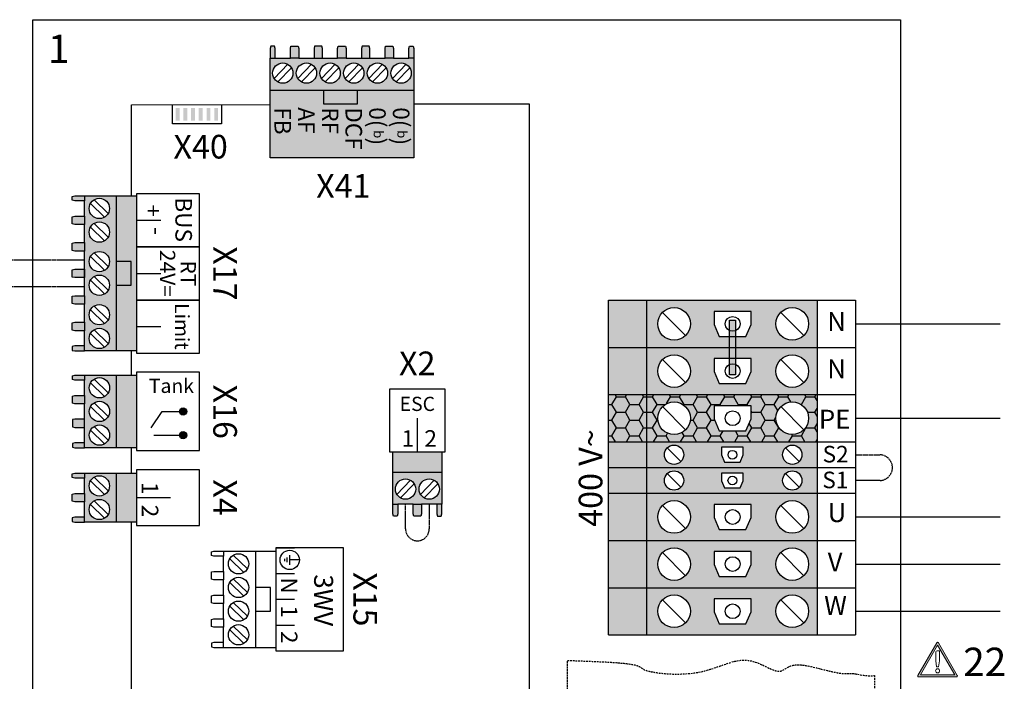
# Model space of a CAD drawing. Units: millimetres. Extents: x -8222 to 33243, y -28662 to 9216.
# Drawn here: x 11545 to 12932, y -8274 to -7342 of the extents above; entities that cross this region are included whole.
import ezdxf
from ezdxf.enums import TextEntityAlignment as Align

# ---------------------------------------------------------------- set-up
doc = ezdxf.new("R2010")
doc.units = ezdxf.units.MM
doc.linetypes.add('DASHED', pattern=[0.75, 0.5, -0.25])
doc.linetypes.add('DASHEDX2', pattern=[1.5, 1, -0.5])
for name, color, linetype in [('VG_0_General', 7, 'Continuous'), ('VG_HEAT', 7, 'Continuous'), ('VG_MCT', 7, 'Continuous'), ('VG_MCT_LINE 230V 400V', 241, 'Continuous'), ('VG_MCT_LINE_ELV', 7, 'DASHEDX2'), ('VG_MCT_TEXT', 7, 'Continuous')]:
    doc.layers.add(name, color=color, linetype=linetype)
doc.styles.add('ACISOGDT', font='amgdt.shx')
doc.styles.get("Standard").update_dxf_attribs({"font": 'arial.ttf'})

msp = doc.modelspace()

# ---------------------------------------------------------------- hatches: boundary and pattern name
at = {"ltscale": 2, "true_color": 0x494a4b}
h = msp.add_hatch(color=251, dxfattribs=at)
h.dxf.hatch_style = 1
h.paths.add_polyline_path([(11681.3, -7808.8), (11709.9, -7808.8), (11709.9, -7737), (11709.9, -7662.1), (11709.9, -7590.3), (11681.3, -7590.3), (11681.3, -7662.1), (11681.3, -7682.9), (11702.4, -7682.9), (11702.4, -7716.2), (11681.3, -7716.2), (11681.3, -7737)])
h.paths.add_polyline_path([(11681.3, -7716.2), (11702.4, -7716.2), (11702.4, -7682.9), (11681.3, -7682.9)])
h.paths.add_polyline_path([(11636.4, -7731), (11636.4, -7743), (11636.4, -7768.4), (11636.4, -7780.4), (11636.4, -7801.7), (11636.4, -7808.8), (11681.3, -7808.8), (11681.3, -7737), (11681.3, -7662.1), (11681.3, -7590.3), (11636.4, -7590.3), (11636.4, -7597.3), (11636.4, -7618.7), (11636.4, -7630.7), (11636.4, -7656.1), (11636.4, -7668.1)])
h.paths.add_polyline_path([(11643.2, -7682.9, -1), (11671.8, -7682.9, -1)], flags=16)
h.paths.add_polyline_path([(11671.8, -7716.2, -1), (11643.2, -7716.2, -1)], flags=16)
h.paths.add_polyline_path([(11643.2, -7641.3, -1), (11671.8, -7641.3, -1)], flags=16)
h.paths.add_polyline_path([(11671.8, -7757.7, -1), (11643.2, -7757.7, -1)], flags=16)
h.paths.add_polyline_path([(11643.2, -7608, -1), (11671.8, -7608, -1)], flags=16)
h.paths.add_polyline_path([(11671.8, -7791.1, -1), (11643.2, -7791.1, -1)], flags=16)
h.paths.add_polyline_path([(11619.4, -7596.4), (11622.8, -7597.3), (11636.4, -7597.3), (11636.4, -7590.3), (11622.8, -7590.3), (11619.4, -7591)])
h.paths.add_polyline_path([(11619.4, -7629.8), (11622.8, -7630.7), (11636.4, -7630.7), (11636.4, -7618.7), (11622.8, -7618.7), (11619.4, -7619.6)])
h.paths.add_polyline_path([(11619.4, -7667.2), (11622.8, -7668.1), (11636.4, -7668.1), (11636.4, -7656.1), (11622.8, -7656.1), (11619.4, -7657)])
h.paths.add_polyline_path([(11619.4, -7704.6), (11622.8, -7705.5), (11636.4, -7705.5), (11636.4, -7693.5), (11622.8, -7693.5), (11619.4, -7694.4)])
h.paths.add_polyline_path([(11619.4, -7742.1), (11622.8, -7743), (11636.4, -7743), (11636.4, -7731), (11622.8, -7731), (11619.4, -7731.8)])
h.paths.add_polyline_path([(11619.4, -7779.5), (11622.8, -7780.4), (11636.4, -7780.4), (11636.4, -7768.4), (11622.8, -7768.4), (11619.4, -7769.3)])
h.paths.add_polyline_path([(11619.4, -7808.1), (11622.8, -7808.8), (11636.4, -7808.8), (11636.4, -7801.7), (11622.8, -7801.7), (11619.4, -7802.6)])
at = {"layer": 'VG_0_General', "true_color": 0xc66c6e}
h = msp.add_hatch(color=13, dxfattribs=at)
h.dxf.hatch_style = 1
h.paths.add_polyline_path([(12100.2, -7441.2), (12100.2, -7396.3), (12093.1, -7396.3), (12071.8, -7396.3), (12059.8, -7396.3), (12038.5, -7396.3), (12026.5, -7396.3), (12005.1, -7396.3), (11993.1, -7396.3), (11971.8, -7396.3), (11959.8, -7396.3), (11938.5, -7396.3), (11926.5, -7396.3), (11905.1, -7396.3), (11898.1, -7396.3), (11898.1, -7441.2)])
h.paths.add_polyline_path([(11901.5, -7417.4, -1), (11930.1, -7417.4, -1)], flags=16)
h.paths.add_polyline_path([(11934.8, -7417.4, -1), (11963.4, -7417.4, -1)], flags=16)
h.paths.add_polyline_path([(11968.2, -7417.4, -1), (11996.8, -7417.4, -1)], flags=16)
h.paths.add_polyline_path([(12001.5, -7417.4, -1), (12030.1, -7417.4, -1)], flags=16)
h.paths.add_polyline_path([(12034.8, -7417.4, -1), (12063.4, -7417.4, -1)], flags=16)
h.paths.add_polyline_path([(12096.8, -7417.4, -1), (12068.2, -7417.4, -1)], flags=16)
h.paths.add_polyline_path([(11905.1, -7382.7), (11904.2, -7379.3), (11898.8, -7379.3), (11898.1, -7382.7), (11898.1, -7396.3), (11905.1, -7396.3)])
h.paths.add_polyline_path([(11926.5, -7396.3), (11938.5, -7396.3), (11938.5, -7382.7), (11937.6, -7379.3), (11927.4, -7379.3), (11926.5, -7382.7)])
h.paths.add_polyline_path([(11959.8, -7396.3), (11971.8, -7396.3), (11971.8, -7382.7), (11970.9, -7379.3), (11960.7, -7379.3), (11959.8, -7382.7)])
h.paths.add_polyline_path([(11993.1, -7396.3), (12005.1, -7396.3), (12005.1, -7382.7), (12004.2, -7379.3), (11994, -7379.3), (11993.1, -7382.7)])
h.paths.add_polyline_path([(12026.5, -7396.3), (12038.5, -7396.3), (12038.5, -7382.7), (12037.6, -7379.3), (12027.4, -7379.3), (12026.5, -7382.7)])
h.paths.add_polyline_path([(12059.8, -7396.3), (12071.8, -7396.3), (12071.8, -7382.7), (12070.9, -7379.3), (12060.7, -7379.3), (12059.8, -7382.7)])
h.paths.add_polyline_path([(12100.2, -7396.3), (12100.2, -7382.7), (12099.5, -7379.3), (12094.1, -7379.3), (12093.1, -7382.7), (12093.1, -7396.3)])
h = msp.add_hatch(color=13, dxfattribs=at)
h.dxf.hatch_style = 1
h.paths.add_polyline_path([(11898.1, -7441.2), (11898.1, -7536.9), (12100.2, -7536.9), (12100.2, -7441.2)])
at = {"layer": 'VG_0_General'}
h = msp.add_hatch(color=256, dxfattribs=at)
h.dxf.hatch_style = 1
h.paths.add_polyline_path([(11770.4, -7466.3), (11764.9, -7466.3), (11764.9, -7484.4), (11770.4, -7484.4)])
h = msp.add_hatch(color=256, dxfattribs=at)
h.dxf.hatch_style = 1
h.paths.add_polyline_path([(11781.3, -7466.3), (11775.8, -7466.3), (11775.8, -7484.4), (11781.3, -7484.4)])
h = msp.add_hatch(color=256, dxfattribs=at)
h.dxf.hatch_style = 1
h.paths.add_polyline_path([(11792.2, -7466.3), (11786.7, -7466.3), (11786.7, -7484.4), (11792.2, -7484.4)])
h = msp.add_hatch(color=256, dxfattribs=at)
h.dxf.hatch_style = 1
h.paths.add_polyline_path([(11803.1, -7466.3), (11797.6, -7466.3), (11797.6, -7484.4), (11803.1, -7484.4)])
h = msp.add_hatch(color=256, dxfattribs=at)
h.dxf.hatch_style = 1
h.paths.add_polyline_path([(11813.9, -7466.3), (11808.5, -7466.3), (11808.5, -7484.4), (11813.9, -7484.4)])
h = msp.add_hatch(color=256, dxfattribs=at)
h.dxf.hatch_style = 1
h.paths.add_polyline_path([(11824.8, -7466.3), (11819.4, -7466.3), (11819.4, -7484.4), (11824.8, -7484.4)])
at = {"layer": 'VG_0_General', "true_color": 0x139b48}
h = msp.add_hatch(color=114, dxfattribs=at)
h.dxf.hatch_style = 1
h.paths.add_polyline_path([(11681.4, -7945), (11710, -7945), (11710, -7894), (11681.4, -7894)])
h.paths.add_polyline_path([(11681.4, -7894), (11710, -7894), (11710, -7842.9), (11681.4, -7842.9)])
h.paths.add_polyline_path([(11636.5, -7916.6), (11636.5, -7938), (11636.5, -7945), (11681.4, -7945), (11681.4, -7894), (11681.4, -7842.9), (11636.5, -7842.9), (11636.5, -7850), (11636.5, -7871.3), (11636.5, -7883.3), (11636.5, -7904.6)])
h.paths.add_polyline_path([(11643.3, -7894, -1), (11671.9, -7894, -1)], flags=16)
h.paths.add_polyline_path([(11671.9, -7927.3, -1), (11643.3, -7927.3, -1)], flags=16)
h.paths.add_polyline_path([(11643.3, -7860.6, -1), (11671.9, -7860.6, -1)], flags=16)
h.paths.add_polyline_path([(11619.5, -7849.1), (11622.9, -7850), (11636.5, -7850), (11636.5, -7842.9), (11622.9, -7842.9), (11619.5, -7843.6)])
h.paths.add_polyline_path([(11619.5, -7882.4), (11622.9, -7883.3), (11636.5, -7883.3), (11636.5, -7871.3), (11622.9, -7871.3), (11619.5, -7872.2)])
h.paths.add_polyline_path([(11619.5, -7915.8), (11622.9, -7916.6), (11636.5, -7916.6), (11636.5, -7904.6), (11622.9, -7904.6), (11619.5, -7905.5)])
h.paths.add_polyline_path([(11619.5, -7944.3), (11622.9, -7945), (11636.5, -7945), (11636.5, -7938), (11622.9, -7938), (11619.5, -7938.9)])
h = msp.add_hatch(color=114, dxfattribs=at)
h.dxf.hatch_style = 1
h.paths.add_polyline_path([(12122, -7979.5), (12122, -7958.4), (12088.7, -7958.4), (12088.7, -7979.5)], flags=17)
h.paths.add_polyline_path([(12139.7, -7979.5), (12139.7, -7950.9), (12071, -7950.9), (12071, -7979.5), (12088.7, -7979.5), (12088.7, -7958.4), (12122, -7958.4), (12122, -7979.5)])
h.paths.add_polyline_path([(12132.7, -8024.4), (12139.7, -8024.4), (12139.7, -7979.5), (12122, -7979.5), (12071, -7979.5), (12071, -8024.4), (12078, -8024.4), (12099.3, -8024.4), (12111.3, -8024.4)])
h.paths.add_polyline_path([(12122, -8017.6, -1), (12122, -7989.1, -1)], flags=16)
h.paths.add_polyline_path([(12088.7, -8017.6, -1), (12088.7, -7989.1, -1)], flags=16)
h.paths.add_polyline_path([(12139, -8041.5), (12139.7, -8038.1), (12139.7, -8024.4), (12132.7, -8024.4), (12132.7, -8038.1), (12133.6, -8041.5)])
h.paths.add_polyline_path([(12110.4, -8041.5), (12111.3, -8038.1), (12111.3, -8024.4), (12099.3, -8024.4), (12099.3, -8038.1), (12100.2, -8041.5)])
h.paths.add_polyline_path([(12077.1, -8041.5), (12078, -8038.1), (12078, -8024.4), (12071, -8024.4), (12071, -8038.1), (12071.6, -8041.5)])
h = msp.add_hatch(color=114, dxfattribs=at)
h.dxf.hatch_style = 1
h.paths.add_polyline_path([(11681.3, -8032.1), (11702.4, -8032.1), (11702.4, -7998.8), (11681.3, -7998.8)], flags=17)
h.paths.add_polyline_path([(11681.3, -8049.8), (11709.9, -8049.8), (11709.9, -7981.1), (11681.3, -7981.1), (11681.3, -7998.8), (11702.4, -7998.8), (11702.4, -8032.1), (11681.3, -8032.1)])
h.paths.add_polyline_path([(11636.4, -8042.8), (11636.4, -8049.8), (11681.3, -8049.8), (11681.3, -8032.1), (11681.3, -7981.1), (11636.4, -7981.1), (11636.4, -7988.1), (11636.4, -8009.4), (11636.4, -8021.4)])
h.paths.add_polyline_path([(11643.2, -8032.1, -1), (11671.8, -8032.1, -1)], flags=16)
h.paths.add_polyline_path([(11643.2, -7998.8, -1), (11671.8, -7998.8, -1)], flags=16)
h.paths.add_polyline_path([(11619.4, -8049.1), (11622.8, -8049.8), (11636.4, -8049.8), (11636.4, -8042.8), (11622.8, -8042.8), (11619.4, -8043.7)])
h.paths.add_polyline_path([(11619.4, -8020.5), (11622.8, -8021.4), (11636.4, -8021.4), (11636.4, -8009.4), (11622.8, -8009.4), (11619.4, -8010.3)])
h.paths.add_polyline_path([(11619.4, -7987.2), (11622.8, -7988.1), (11636.4, -7988.1), (11636.4, -7981.1), (11622.8, -7981.1), (11619.4, -7981.7)])
at = {"layer": 'VG_0_General', "true_color": 0x008776}
h = msp.add_hatch(color=136, dxfattribs=at)
h.dxf.hatch_style = 2
edge = h.paths.add_edge_path()
edge.add_spline(control_points=[(12865.7, -8265.7), (12865.7, -8265.7), (12839.2, -8219.7), (12839.2, -8219.7), (12839, -8219.3), (12838.5, -8219), (12838, -8219), (12837.5, -8219), (12837, -8219.3), (12836.7, -8219.7), (12836.7, -8219.7), (12810.2, -8265.7), (12810.2, -8265.7), (12810, -8266.1), (12810, -8266.7), (12810.2, -8267.1), (12810.5, -8267.6), (12811, -8267.8), (12811.5, -8267.8), (12811.5, -8267.8), (12864.5, -8267.8), (12864.5, -8267.8), (12865, -8267.8), (12865.5, -8267.6), (12865.7, -8267.1), (12866, -8266.7), (12866, -8266.1), (12865.7, -8265.7)], knot_values=[0, 0, 0, 0, 1, 1, 1, 2, 2, 2, 3, 3, 3, 4, 4, 4, 5, 5, 5, 6, 6, 6, 7, 7, 7, 8, 8, 8, 9, 9, 9, 9], degree=3, periodic=0)
h.paths.add_polyline_path([(12813.9, -8265), (12838, -8223.3), (12862, -8265)])
at = {"layer": 'VG_MCT_LINE_ELV'}
h = msp.add_hatch(color=150, dxfattribs=at)
h.dxf.hatch_style = 1
h.paths.add_polyline_path([(12428.6, -7803.9), (12374.5, -7803.9), (12374.5, -7870.3), (12428.6, -7870.3)])
h.paths.add_polyline_path([(12428.6, -7737.4), (12374.5, -7737.4), (12374.5, -7803.9), (12428.6, -7803.9)])
h.paths.add_polyline_path([(12544.8, -7788.2), (12530.4, -7788.2), (12523.2, -7771.3), (12523.2, -7753.1), (12575.3, -7753.1), (12575.3, -7771.3), (12568.1, -7788.2), (12553.4, -7788.2), (12553.4, -7803.9), (12668.3, -7803.9), (12668.3, -7737.4), (12428.6, -7737.4), (12428.6, -7803.9), (12544.8, -7803.9)])
h.paths.add_polyline_path([(12443.7, -7770.6, -1), (12489.8, -7770.6, -1)], flags=16)
h.paths.add_polyline_path([(12610.3, -7770.6, -1), (12656.4, -7770.6, -1)], flags=16)
h.paths.add_polyline_path([(12544.8, -7803.9), (12428.6, -7803.9), (12428.6, -7870.3), (12668.3, -7870.3), (12668.3, -7803.9), (12553.4, -7803.9), (12553.4, -7819.5), (12575.3, -7819.5), (12575.3, -7837.7), (12568.1, -7854.7), (12530.4, -7854.7), (12523.2, -7837.7), (12523.2, -7819.5), (12544.8, -7819.5)])
h.paths.add_polyline_path([(12489.8, -7837.1, -1), (12443.7, -7837.1, -1)], flags=16)
h.paths.add_polyline_path([(12656.4, -7837.1, -1), (12610.3, -7837.1, -1)], flags=16)
h = msp.add_hatch(color=256, dxfattribs=at)
h.dxf.hatch_style = 1
h.paths.add_polyline_path([(12553.4, -7765.5), (12544.8, -7765.5), (12544.8, -7780.3, 0.217718), (12553.4, -7779.9)])
h.paths.add_polyline_path([(12553.4, -7779.9, -0.217718), (12544.8, -7780.3), (12544.8, -7788.2), (12553.4, -7788.2)])
h.paths.add_polyline_path([(12553.4, -7788.2), (12544.8, -7788.2), (12544.8, -7803.9), (12553.4, -7803.9)])
h.paths.add_polyline_path([(12553.4, -7803.9), (12544.8, -7803.9), (12544.8, -7819.5), (12553.4, -7819.5)])
h.paths.add_polyline_path([(12553.4, -7819.5), (12544.8, -7819.5), (12544.8, -7827.4, -0.217718), (12553.4, -7827.9)])
h.paths.add_polyline_path([(12553.4, -7827.9, 0.217718), (12544.8, -7827.4), (12544.8, -7842.2), (12553.4, -7842.2)])
at = {"layer": 'VG_MCT_LINE_ELV', "true_color": 0xf1eb1f}
h = msp.add_hatch(color=2, dxfattribs=at)
h.dxf.hatch_style = 1
h.paths.add_polyline_path([(12428.6, -7870.3), (12374.5, -7870.3), (12374.5, -7936.7), (12428.6, -7936.7)])
h.paths.add_polyline_path([(12668.3, -7870.3), (12428.6, -7870.3), (12428.6, -7936.7), (12668.3, -7936.7)])
h.paths.add_polyline_path([(12489.8, -7903.5, -1), (12443.7, -7903.5, -1)], flags=16)
h.paths.add_polyline_path([(12523.2, -7885.9), (12575.3, -7885.9), (12575.3, -7904.2), (12568.1, -7921.1), (12530.4, -7921.1), (12523.2, -7904.2)], flags=16)
h.paths.add_polyline_path([(12559.7, -7903.5, -1), (12538.8, -7903.5, -1)], flags=0)
h.paths.add_polyline_path([(12656.4, -7903.5, -1), (12610.3, -7903.5, -1)], flags=16)
at = {"layer": 'VG_MCT_LINE_ELV', "true_color": 0x139b48}
h = msp.add_hatch(dxfattribs=at)
h.set_pattern_fill('HONEY', color=114, scale=4)
h.set_pattern_definition([(0, (11661.8, -9083.003), (19.05, 10.99852), [12.7, -25.4]), (120, (11661.8, -9083.003), (-19.05, 10.99852), [12.7, -25.4]), (60, (11661.8, -9083.003), (4e-08, 21.997045), [-25.4, 12.7])])
h.paths.add_polyline_path([(12668.3, -7870.3), (12428.6, -7870.3), (12428.6, -7936.7), (12668.3, -7936.7)])
h.paths.add_polyline_path([(12489.8, -7903.5, -1), (12443.7, -7903.5, -1)], flags=16)
h.paths.add_polyline_path([(12523.2, -7885.9), (12575.3, -7885.9), (12575.3, -7904.2), (12568.1, -7921.1), (12530.4, -7921.1), (12523.2, -7904.2)], flags=16)
h.paths.add_polyline_path([(12559.7, -7903.5, -1), (12538.8, -7903.5, -1)], flags=0)
h.paths.add_polyline_path([(12656.4, -7903.5, -1), (12610.3, -7903.5, -1)], flags=16)
h.paths.add_polyline_path([(12428.6, -7870.3), (12374.5, -7870.3), (12374.5, -7936.7), (12428.6, -7936.7)])
at = {"layer": 'VG_MCT_LINE_ELV'}
h = msp.add_hatch(color=9, dxfattribs=at)
h.dxf.hatch_style = 1
h.paths.add_polyline_path([(12428.6, -7936.7), (12374.5, -7936.7), (12374.5, -7973), (12428.6, -7973)])
h.paths.add_polyline_path([(12428.6, -7973), (12374.5, -7973), (12374.5, -8009.3), (12428.6, -8009.3)])
h.paths.add_polyline_path([(12668.3, -7973), (12428.6, -7973), (12428.6, -8009.3), (12668.3, -8009.3)])
h.paths.add_polyline_path([(12480.3, -7991.2, -1), (12453.2, -7991.2, -1)], flags=16)
h.paths.add_polyline_path([(12533.6, -7980.8), (12564.3, -7980.8), (12564.3, -7991.6), (12560.1, -8001.5), (12537.8, -8001.5), (12533.6, -7991.6)], flags=16)
h.paths.add_polyline_path([(12555.1, -7991.2, -1), (12542.8, -7991.2, -1)], flags=0)
h.paths.add_polyline_path([(12646.9, -7991.2, -1), (12619.8, -7991.2, -1)], flags=16)
h.paths.add_polyline_path([(12668.3, -7936.7), (12428.6, -7936.7), (12428.6, -7973), (12668.3, -7973)])
h.paths.add_polyline_path([(12453.2, -7954.9, -1), (12480.3, -7954.9, -1)], flags=16)
h.paths.add_polyline_path([(12533.6, -7955.3), (12533.6, -7944.5), (12564.3, -7944.5), (12564.3, -7955.3), (12560.1, -7965.2), (12537.8, -7965.2)], flags=16)
h.paths.add_polyline_path([(12555.1, -7954.9, -1), (12542.8, -7954.9, -1)], flags=0)
h.paths.add_polyline_path([(12646.9, -7954.9, -1), (12619.8, -7954.9, -1)], flags=16)
h = msp.add_hatch(color=9, dxfattribs=at)
h.dxf.hatch_style = 1
h.paths.add_polyline_path([(12428.6, -8009.3), (12374.5, -8009.3), (12374.5, -8075.8), (12428.6, -8075.8)])
h.paths.add_polyline_path([(12428.6, -8075.8), (12374.5, -8075.8), (12374.5, -8142.2), (12428.6, -8142.2)])
h.paths.add_polyline_path([(12428.6, -8142.2), (12374.5, -8142.2), (12374.5, -8208.7), (12428.6, -8208.7)])
h.paths.add_polyline_path([(12668.3, -8142.2), (12428.6, -8142.2), (12428.6, -8208.7), (12668.3, -8208.7)])
h.paths.add_polyline_path([(12523.2, -8157.9), (12575.3, -8157.9), (12575.3, -8176.1), (12568.1, -8193), (12530.4, -8193), (12523.2, -8176.1)], flags=16)
h.paths.add_polyline_path([(12489.8, -8175.4, -1), (12443.7, -8175.4, -1)], flags=16)
h.paths.add_polyline_path([(12559.7, -8175.4, -1), (12538.8, -8175.4, -1)], flags=0)
h.paths.add_polyline_path([(12656.4, -8175.4, -1), (12610.3, -8175.4, -1)], flags=16)
h.paths.add_polyline_path([(12668.3, -8075.8), (12428.6, -8075.8), (12428.6, -8142.2), (12668.3, -8142.2)])
h.paths.add_polyline_path([(12523.2, -8109.7), (12523.2, -8091.4), (12575.3, -8091.4), (12575.3, -8109.7), (12568.1, -8126.6), (12530.4, -8126.6)], flags=16)
h.paths.add_polyline_path([(12443.7, -8109, -1), (12489.8, -8109, -1)], flags=16)
h.paths.add_polyline_path([(12538.8, -8109, -1), (12559.7, -8109, -1)], flags=0)
h.paths.add_polyline_path([(12610.3, -8109, -1), (12656.4, -8109, -1)], flags=16)
h.paths.add_polyline_path([(12668.3, -8009.3), (12428.6, -8009.3), (12428.6, -8075.8), (12668.3, -8075.8)])
h.paths.add_polyline_path([(12523.2, -8043.2), (12523.2, -8025), (12575.3, -8025), (12575.3, -8043.2), (12568.1, -8060.2), (12530.4, -8060.2)], flags=16)
h.paths.add_polyline_path([(12443.7, -8042.6, -1), (12489.8, -8042.6, -1)], flags=16)
h.paths.add_polyline_path([(12538.8, -8042.6, -1), (12559.7, -8042.6, -1)], flags=0)
h.paths.add_polyline_path([(12610.3, -8042.6, -1), (12656.4, -8042.6, -1)], flags=16)
at = {"layer": 'VG_MCT_TEXT'}
h = msp.add_hatch(color=256, dxfattribs=at)
h.dxf.hatch_style = 1
h.paths.add_polyline_path([(11780.5, -7894, 1), (11770.2, -7894, 1)])
h = msp.add_hatch(color=256, dxfattribs=at)
h.dxf.hatch_style = 1
h.paths.add_polyline_path([(11780.5, -7927.3, 1), (11770.2, -7927.3, 1)])

# ---------------------------------------------------------------- linework, layer by layer
at = {"layer": 'VG_0_General', "color": 242, "lineweight": 0, "true_color": 0xcf122d}
for p, q in [((12813.9, -8265), (12838, -8223.3)), ((12838, -8223.3), (12862, -8265)), ((12862, -8265), (12813.9, -8265))]:
    msp.add_line(p, q, dxfattribs=at)
for points in [[(12836.7, -8219.7), (12836.7, -8219.7), (12810.2, -8265.7), (12810.2, -8265.7)], [(12865.7, -8265.7), (12865.7, -8265.7), (12839.2, -8219.7), (12839.2, -8219.7)], [(12837.2, -8231.2), (12836.2, -8231.2), (12835.6, -8231.7), (12835.6, -8232.8)], [(12835.6, -8232.8), (12835.6, -8232.8), (12835.6, -8245.4), (12835.6, -8245.4)], [(12840.4, -8231.2), (12840.4, -8231.2), (12837.2, -8231.2), (12837.2, -8231.2)], [(12840.4, -8245.4), (12840.4, -8245.4), (12840.4, -8231.2), (12840.4, -8231.2)], [(12835.6, -8245.4), (12835.6, -8245.4), (12836.6, -8253.5), (12836.6, -8253.5)], [(12839.4, -8253.5), (12839.4, -8253.5), (12840.4, -8245.4), (12840.4, -8245.4)], [(12836.6, -8253.5), (12836.6, -8253.5), (12839.4, -8253.5), (12839.4, -8253.5)], [(12811.5, -8267.8), (12811.5, -8267.8), (12864.5, -8267.8), (12864.5, -8267.8)]]:
    msp.add_open_spline(points, degree=3, dxfattribs=at)
for points, knots in [([(12839.2, -8219.7), (12839, -8219.3), (12838.5, -8219), (12838, -8219), (12837.5, -8219), (12837, -8219.3), (12836.7, -8219.7)], [1, 1, 1, 1, 2, 2, 2, 3, 3, 3, 3]), ([(12838, -8256.5), (12836.4, -8256.5), (12835.1, -8257.8), (12835.1, -8259.4), (12835.1, -8260.9), (12836.4, -8262.2), (12838, -8262.2), (12839.5, -8262.2), (12840.8, -8260.9), (12840.8, -8259.4), (12840.8, -8257.8), (12839.5, -8256.5), (12838, -8256.5)], [0, 0, 0, 0, 1, 1, 1, 2, 2, 2, 3, 3, 3, 4, 4, 4, 4]), ([(12810.2, -8265.7), (12810, -8266.1), (12810, -8266.7), (12810.2, -8267.1), (12810.5, -8267.6), (12811, -8267.8), (12811.5, -8267.8)], [4, 4, 4, 4, 5, 5, 5, 6, 6, 6, 6]), ([(12864.5, -8267.8), (12865, -8267.8), (12865.5, -8267.6), (12865.7, -8267.1), (12866, -8266.7), (12866, -8266.1), (12865.7, -8265.7)], [7, 7, 7, 7, 8, 8, 8, 9, 9, 9, 9])]:
    msp.add_open_spline(points, degree=3, knots=knots, dxfattribs=at)
at = {"layer": 'VG_HEAT', "linetype": 'Continuous'}
for p, q in [((11563.7, -7592.5), (11563.7, -7342.1)), ((11563.7, -7342.1), (12785.7, -7342.1)), ((12785.7, -7342.1), (12785.8, -8793.7)), ((11703, -7462), (11898.1, -7461.6)), ((11703, -7548.7), (11703, -7462)), ((12100.2, -7460.5), (12262.6, -7460.5)), ((12262.6, -7460.5), (12262.6, -8424.3)), ((11703, -7590.3), (11703, -7548.7)), ((11563.7, -8185.6), (11563.7, -7592.5)), ((11703, -7842.9), (11703, -7808.8)), ((11703, -7981.1), (11703, -7945)), ((11703, -8258.5), (11703, -8049.8)), ((11563.6, -8793.7), (11563.7, -8185.6)), ((11703, -8424.3), (11703, -8258.5))]:
    msp.add_line(p, q, dxfattribs=at)
at = {"layer": 'VG_HEAT'}
for p, q in [((12374.5, -7803.9), (12374.5, -7737.4)), ((12374.5, -7737.4), (12722.4, -7737.4)), ((12428.6, -7803.9), (12428.6, -7737.4)), ((12668.3, -7737.4), (12668.3, -7803.9)), ((12722.4, -7737.4), (12722.4, -7803.9)), ((12483, -7786.9), (12450.5, -7754.4)), ((12523.2, -7753.1), (12523.2, -7771.3)), ((12575.3, -7753.1), (12523.2, -7753.1)), ((12575.3, -7771.3), (12575.3, -7753.1)), ((12649.6, -7786.9), (12617, -7754.4)), ((12523.2, -7771.3), (12530.4, -7788.2)), ((12568.1, -7788.2), (12575.3, -7771.3)), ((12530.4, -7788.2), (12568.1, -7788.2)), ((12374.5, -7870.3), (12374.5, -7803.9)), ((12374.5, -7803.9), (12722.4, -7803.9)), ((12428.6, -7870.3), (12428.6, -7803.9)), ((12668.3, -7803.9), (12668.3, -7870.3)), ((12722.4, -7803.9), (12722.4, -7870.3)), ((12523.2, -7819.5), (12523.2, -7837.7)), ((12575.3, -7819.5), (12523.2, -7819.5)), ((12575.3, -7837.7), (12575.3, -7819.5)), ((12483, -7853.4), (12450.5, -7820.8)), ((12649.6, -7853.4), (12617, -7820.8)), ((12523.2, -7837.7), (12530.4, -7854.7)), ((12568.1, -7854.7), (12575.3, -7837.7)), ((12530.4, -7854.7), (12568.1, -7854.7)), ((12374.5, -7936.7), (12374.5, -7870.3)), ((12374.5, -7870.3), (12722.4, -7870.3)), ((12428.6, -7936.7), (12428.6, -7870.3)), ((12668.3, -7870.3), (12668.3, -7936.7)), ((12722.4, -7870.3), (12722.4, -7936.7)), ((12483, -7919.8), (12450.5, -7887.2)), ((12523.2, -7885.9), (12523.2, -7904.2)), ((12575.3, -7885.9), (12523.2, -7885.9)), ((12575.3, -7904.2), (12575.3, -7885.9)), ((12649.6, -7919.8), (12617, -7887.2)), ((12523.2, -7904.2), (12530.4, -7921.1)), ((12568.1, -7921.1), (12575.3, -7904.2)), ((12530.4, -7921.1), (12568.1, -7921.1)), ((12374.5, -7973), (12374.5, -7936.7)), ((12374.5, -7936.7), (12722.4, -7936.7)), ((12428.6, -7973), (12428.6, -7936.7)), ((12533.6, -7944.5), (12533.6, -7955.3)), ((12564.3, -7944.5), (12533.6, -7944.5)), ((12564.3, -7955.3), (12564.3, -7944.5)), ((12668.3, -7936.7), (12668.3, -7973)), ((12722.4, -7936.7), (12722.4, -7973)), ((12476.4, -7964.5), (12457.2, -7945.3)), ((12533.6, -7955.3), (12537.8, -7965.2)), ((12560.1, -7965.2), (12564.3, -7955.3)), ((12642.9, -7964.5), (12623.7, -7945.3)), ((12537.8, -7965.2), (12560.1, -7965.2)), ((12374.5, -8009.3), (12374.5, -7973)), ((12374.5, -7973), (12722.4, -7973)), ((12428.6, -8009.3), (12428.6, -7973)), ((12476.4, -8000.8), (12457.2, -7981.6)), ((12533.6, -7980.8), (12533.6, -7991.6)), ((12564.3, -7980.8), (12533.6, -7980.8)), ((12564.3, -7991.6), (12564.3, -7980.8)), ((12642.9, -8000.8), (12623.7, -7981.6)), ((12668.3, -7973), (12668.3, -8009.3)), ((12722.4, -7973), (12722.4, -8009.3)), ((12533.6, -7991.6), (12537.8, -8001.5)), ((12560.1, -8001.5), (12564.3, -7991.6)), ((12374.5, -8009.3), (12722.4, -8009.3)), ((12374.5, -8075.8), (12374.5, -8009.3)), ((12428.6, -8075.8), (12428.6, -8009.3)), ((12537.8, -8001.5), (12560.1, -8001.5)), ((12668.3, -8009.3), (12668.3, -8075.8)), ((12722.4, -8009.3), (12722.4, -8075.8)), ((12483, -8058.9), (12450.5, -8026.3)), ((12523.2, -8025), (12523.2, -8043.2)), ((12575.3, -8025), (12523.2, -8025)), ((12575.3, -8043.2), (12575.3, -8025)), ((12649.6, -8058.9), (12617, -8026.3)), ((12523.2, -8043.2), (12530.4, -8060.2)), ((12568.1, -8060.2), (12575.3, -8043.2)), ((12530.4, -8060.2), (12568.1, -8060.2)), ((12374.5, -8142.2), (12374.5, -8075.8)), ((12374.5, -8075.8), (12722.4, -8075.8)), ((12428.6, -8142.2), (12428.6, -8075.8)), ((12668.3, -8075.8), (12668.3, -8142.2)), ((12722.4, -8075.8), (12722.4, -8142.2)), ((12483, -8125.3), (12450.5, -8092.7)), ((12523.2, -8091.4), (12523.2, -8109.7)), ((12575.3, -8091.4), (12523.2, -8091.4)), ((12575.3, -8109.7), (12575.3, -8091.4)), ((12649.6, -8125.3), (12617, -8092.7)), ((12523.2, -8109.7), (12530.4, -8126.6)), ((12568.1, -8126.6), (12575.3, -8109.7)), ((12530.4, -8126.6), (12568.1, -8126.6)), ((12374.5, -8208.7), (12374.5, -8142.2)), ((12374.5, -8142.2), (12722.4, -8142.2)), ((12428.6, -8208.7), (12428.6, -8142.2)), ((12668.3, -8142.2), (12668.3, -8208.7)), ((12722.4, -8142.2), (12722.4, -8208.7)), ((12483, -8191.7), (12450.5, -8159.1)), ((12523.2, -8157.9), (12523.2, -8176.1)), ((12575.3, -8157.9), (12523.2, -8157.9)), ((12575.3, -8176.1), (12575.3, -8157.9)), ((12649.6, -8191.7), (12617, -8159.1)), ((12523.2, -8176.1), (12530.4, -8193)), ((12568.1, -8193), (12575.3, -8176.1)), ((12530.4, -8193), (12568.1, -8193)), ((12374.5, -8208.7), (12722.4, -8208.7))]:
    msp.add_line(p, q, dxfattribs=at)
msp.add_lwpolyline([(12544.8, -7765.5), (12553.4, -7765.5), (12553.4, -7842.2), (12544.8, -7842.2)], close=True, dxfattribs=at)
for centre, radius in [((12466.8, -7770.6), 23), ((12633.3, -7770.6), 23), ((12549.3, -7770.6), 10.4), ((12466.8, -7837.1), 23), ((12633.3, -7837.1), 23), ((12549.3, -7837.1), 10.4), ((12466.8, -7903.5), 23), ((12633.3, -7903.5), 23), ((12549.3, -7903.5), 10.4), ((12466.8, -7954.9), 13.6), ((12633.3, -7954.9), 13.6), ((12548.9, -7954.9), 6.13), ((12466.8, -7991.2), 13.6), ((12548.9, -7991.2), 6.14), ((12633.3, -7991.2), 13.6), ((12466.8, -8042.6), 23), ((12633.3, -8042.6), 23), ((12549.3, -8042.6), 10.4), ((12466.8, -8109), 23), ((12633.3, -8109), 23), ((12549.3, -8109), 10.4), ((12466.8, -8175.4), 23), ((12633.3, -8175.4), 23), ((12549.3, -8175.4), 10.4)]:
    msp.add_circle(centre, radius, dxfattribs=at)
at = {"layer": 'VG_MCT'}
for p, q in [((11898.1, -7441.2), (11898.1, -7396.3)), ((11905.1, -7396.3), (11926.5, -7396.3)), ((11938.5, -7396.3), (11959.8, -7396.3)), ((11971.8, -7396.3), (11993.1, -7396.3)), ((12005.1, -7396.3), (12026.5, -7396.3)), ((12038.5, -7396.3), (12059.8, -7396.3)), ((12071.8, -7396.3), (12093.1, -7396.3)), ((12100.2, -7396.3), (12100.2, -7441.2)), ((11903.6, -7424.8), (11922.8, -7404.9)), ((11908.8, -7429.8), (11928, -7409.9)), ((11936.9, -7424.8), (11956.2, -7404.9)), ((11942.1, -7429.8), (11961.3, -7409.9)), ((11970.2, -7424.8), (11989.5, -7404.9)), ((11975.4, -7429.8), (11994.7, -7409.9)), ((12003.6, -7424.8), (12022.8, -7404.9)), ((12008.8, -7429.8), (12028, -7409.9)), ((12036.9, -7424.8), (12056.2, -7404.9)), ((12042.1, -7429.8), (12061.3, -7409.9)), ((12070.2, -7424.8), (12089.5, -7404.9)), ((12075.4, -7429.8), (12094.7, -7409.9)), ((11636.4, -7590.3), (11709.9, -7590.3)), ((11636.4, -7618.7), (11636.4, -7597.3)), ((11669.9, -7615), (11650.1, -7595.8)), ((11664.9, -7620.2), (11645.1, -7601)), ((11709.9, -7624.7), (11743.9, -7624.7)), ((11636.4, -7656.1), (11636.4, -7630.7)), ((11664.9, -7653.6), (11645.1, -7634.3)), ((11669.9, -7648.4), (11650.1, -7629.1)), ((11636.4, -7693.5), (11636.4, -7668.1)), ((11636.4, -7731), (11636.4, -7668.1)), ((11664.9, -7695.1), (11645.1, -7675.8)), ((11669.9, -7689.9), (11650.1, -7670.7)), ((11669.9, -7723.2), (11650.1, -7704)), ((11709.9, -7699.5), (11743.9, -7699.5)), ((11664.9, -7728.4), (11645.1, -7709.2)), ((11636.4, -7768.4), (11636.4, -7743)), ((11669.9, -7764.8), (11650.1, -7745.5)), ((11664.9, -7769.9), (11645.1, -7750.7)), ((11709.9, -7774.4), (11743.9, -7774.4)), ((11636.4, -7801.7), (11636.4, -7780.4)), ((11664.9, -7803.3), (11645.1, -7784)), ((11669.9, -7798.1), (11650.1, -7778.9)), ((11709.9, -7808.8), (11636.4, -7808.8)), ((11636.5, -7842.9), (11710, -7842.9)), ((11681.4, -7842.9), (11681.4, -7945)), ((11710, -7842.9), (11710, -7945)), ((11636.5, -7871.3), (11636.5, -7850)), ((11665, -7872.9), (11645.2, -7853.6)), ((11670.1, -7867.7), (11650.2, -7848.4)), ((11636.5, -7904.6), (11636.5, -7883.3)), ((11665, -7906.2), (11645.2, -7887)), ((11670.1, -7901), (11650.2, -7881.8)), ((11636.5, -7938), (11636.5, -7916.6)), ((11670.1, -7934.3), (11650.2, -7915.1)), ((12105.3, -7950.9), (12105.3, -7903.3)), ((11665, -7939.5), (11645.2, -7920.3)), ((11710, -7945), (11636.5, -7945)), ((12071, -8024.4), (12071, -7950.9)), ((12139.7, -7950.9), (12139.7, -8024.4)), ((11636.4, -7981.1), (11709.9, -7981.1)), ((11681.3, -7981.1), (11681.3, -8049.8)), ((12071, -7979.5), (12139.7, -7979.5)), ((11636.4, -8009.4), (11636.4, -7988.1)), ((11664.9, -8011), (11645.1, -7991.8)), ((11669.9, -8005.8), (11650.1, -7986.6)), ((12095.7, -7990.9), (12076.5, -8010.8)), ((12100.9, -7995.9), (12081.6, -8015.8)), ((12129, -7990.9), (12109.8, -8010.8)), ((12134.2, -7995.9), (12115, -8015.8)), ((11636.4, -8042.8), (11636.4, -8021.4)), ((11664.9, -8044.3), (11645.1, -8025.1)), ((11669.9, -8039.1), (11650.1, -8019.9)), ((11709.9, -8015.4), (11757.5, -8015.4)), ((12099.3, -8024.4), (12078, -8024.4)), ((12132.7, -8024.4), (12111.3, -8024.4)), ((11709.9, -8049.8), (11636.4, -8049.8)), ((11832.4, -8090.9), (11905.9, -8090.9)), ((11866, -8115.6), (11846.1, -8096.4)), ((11877.3, -8090.9), (11877.3, -8226.3)), ((11905.9, -8085.9), (11932.4, -8085.9)), ((11925.6, -8109.9), (11925.6, -8096.3)), ((11832.4, -8119.3), (11832.4, -8097.9)), ((11860.9, -8120.8), (11841.1, -8101.6)), ((11918.8, -8104.8), (11918.8, -8101.4)), ((11922.2, -8106.5), (11922.2, -8099.7)), ((11939.2, -8103.1), (11925.6, -8103.1)), ((11905.9, -8122.3), (11932.4, -8122.3)), ((11832.4, -8152.6), (11832.4, -8131.3)), ((11860.9, -8154.1), (11841.1, -8134.9)), ((11866, -8149), (11846.1, -8129.7)), ((11832.4, -8185.9), (11832.4, -8164.6)), ((11866, -8182.3), (11846.1, -8163.1)), ((11905.9, -8158.6), (11932.4, -8158.6)), ((11860.9, -8187.5), (11841.1, -8168.2)), ((11832.4, -8219.3), (11832.4, -8197.9)), ((11860.9, -8220.8), (11841.1, -8201.6)), ((11866, -8215.6), (11846.1, -8196.4)), ((11905.9, -8194.9), (11932.4, -8194.9)), ((11832.4, -8226.3), (11905.9, -8226.3))]:
    msp.add_line(p, q, dxfattribs=at)
at = {"layer": 'VG_MCT', "color": 7, "true_color": 0xffffff}
for p, q in [((11681.3, -7590.3), (11681.3, -7662.1)), ((11681.3, -7662.1), (11681.3, -7737)), ((11681.3, -7737), (11681.3, -7808.8))]:
    msp.add_line(p, q, dxfattribs=at)
at = {"layer": 'VG_MCT'}
for points in [[(11905.1, -7396.3), (11905.1, -7382.7), (11904.2, -7379.3), (11898.8, -7379.3), (11898.1, -7382.7), (11898.1, -7396.3), (11905.1, -7396.3)], [(11926.5, -7396.3), (11926.5, -7382.7), (11927.4, -7379.3), (11937.6, -7379.3), (11938.5, -7382.7), (11938.5, -7396.3), (11926.5, -7396.3)], [(11971.8, -7396.3), (11971.8, -7382.7), (11970.9, -7379.3), (11960.7, -7379.3), (11959.8, -7382.7), (11959.8, -7396.3), (11971.8, -7396.3)], [(11993.1, -7396.3), (11993.1, -7382.7), (11994, -7379.3), (12004.2, -7379.3), (12005.1, -7382.7), (12005.1, -7396.3), (11993.1, -7396.3)], [(12038.5, -7396.3), (12038.5, -7382.7), (12037.6, -7379.3), (12027.4, -7379.3), (12026.5, -7382.7), (12026.5, -7396.3), (12038.5, -7396.3)], [(12059.8, -7396.3), (12059.8, -7382.7), (12060.7, -7379.3), (12070.9, -7379.3), (12071.8, -7382.7), (12071.8, -7396.3), (12059.8, -7396.3)], [(12093.1, -7396.3), (12093.1, -7382.7), (12094.1, -7379.3), (12099.5, -7379.3), (12100.2, -7382.7), (12100.2, -7396.3), (12093.1, -7396.3)], [(12020.7, -7441.2), (12020.7, -7461.3), (11973.5, -7461.3), (11973.5, -7441.2)], [(11829.4, -7461.7), (11829.4, -7489), (11760.4, -7489), (11760.4, -7461.7)], [(11636.4, -7597.3), (11622.8, -7597.3), (11619.4, -7596.4), (11619.4, -7591), (11622.8, -7590.3), (11636.4, -7590.3), (11636.4, -7597.3)], [(11636.4, -7630.7), (11622.8, -7630.7), (11619.4, -7629.8), (11619.4, -7619.6), (11622.8, -7618.7), (11636.4, -7618.7), (11636.4, -7630.7)], [(11636.4, -7668.1), (11622.8, -7668.1), (11619.4, -7667.2), (11619.4, -7657), (11622.8, -7656.1), (11636.4, -7656.1), (11636.4, -7668.1)], [(11636.4, -7705.5), (11622.8, -7705.5), (11619.4, -7704.6), (11619.4, -7694.4), (11622.8, -7693.5), (11636.4, -7693.5), (11636.4, -7705.5)], [(11636.4, -7743), (11622.8, -7743), (11619.4, -7742.1), (11619.4, -7731.8), (11622.8, -7731), (11636.4, -7731), (11636.4, -7743)], [(11636.4, -7780.4), (11622.8, -7780.4), (11619.4, -7779.5), (11619.4, -7769.3), (11622.8, -7768.4), (11636.4, -7768.4), (11636.4, -7780.4)], [(11636.4, -7801.7), (11622.8, -7801.7), (11619.4, -7802.6), (11619.4, -7808.1), (11622.8, -7808.8), (11636.4, -7808.8), (11636.4, -7801.7)], [(11636.5, -7850), (11622.9, -7850), (11619.5, -7849.1), (11619.5, -7843.6), (11622.9, -7842.9), (11636.5, -7842.9), (11636.5, -7850)], [(11636.5, -7883.3), (11622.9, -7883.3), (11619.5, -7882.4), (11619.5, -7872.2), (11622.9, -7871.3), (11636.5, -7871.3), (11636.5, -7883.3)], [(11636.5, -7904.6), (11622.9, -7904.6), (11619.5, -7905.5), (11619.5, -7915.8), (11622.9, -7916.6), (11636.5, -7916.6), (11636.5, -7904.6)], [(11636.5, -7938), (11622.9, -7938), (11619.5, -7938.9), (11619.5, -7944.3), (11622.9, -7945), (11636.5, -7945), (11636.5, -7938)], [(11636.4, -7988.1), (11622.8, -7988.1), (11619.4, -7987.2), (11619.4, -7981.7), (11622.8, -7981.1), (11636.4, -7981.1), (11636.4, -7988.1)], [(11636.4, -8021.4), (11622.8, -8021.4), (11619.4, -8020.5), (11619.4, -8010.3), (11622.8, -8009.4), (11636.4, -8009.4), (11636.4, -8021.4)], [(12078, -8024.4), (12078, -8038.1), (12077.1, -8041.5), (12071.6, -8041.5), (12071, -8038.1), (12071, -8024.4), (12078, -8024.4)], [(12111.3, -8024.4), (12111.3, -8038.1), (12110.4, -8041.5), (12100.2, -8041.5), (12099.3, -8038.1), (12099.3, -8024.4), (12111.3, -8024.4)], [(12132.7, -8024.4), (12132.7, -8038.1), (12133.6, -8041.5), (12139, -8041.5), (12139.7, -8038.1), (12139.7, -8024.4), (12132.7, -8024.4)], [(11636.4, -8042.8), (11622.8, -8042.8), (11619.4, -8043.7), (11619.4, -8049.1), (11622.8, -8049.8), (11636.4, -8049.8), (11636.4, -8042.8)], [(11832.4, -8097.9), (11818.8, -8097.9), (11815.4, -8097), (11815.4, -8091.6), (11818.8, -8090.9), (11832.4, -8090.9), (11832.4, -8097.9)], [(11832.4, -8131.3), (11818.8, -8131.3), (11815.4, -8130.4), (11815.4, -8120.1), (11818.8, -8119.3), (11832.4, -8119.3), (11832.4, -8131.3)], [(11832.4, -8164.6), (11818.8, -8164.6), (11815.4, -8163.7), (11815.4, -8153.5), (11818.8, -8152.6), (11832.4, -8152.6), (11832.4, -8164.6)], [(11877.3, -8175.3), (11898.4, -8175.3), (11898.4, -8142), (11877.3, -8142)], [(11832.4, -8197.9), (11818.8, -8197.9), (11815.4, -8197), (11815.4, -8186.8), (11818.8, -8185.9), (11832.4, -8185.9), (11832.4, -8197.9)], [(11832.4, -8219.3), (11818.8, -8219.3), (11815.4, -8220.2), (11815.4, -8225.6), (11818.8, -8226.3), (11832.4, -8226.3), (11832.4, -8219.3)]]:
    msp.add_lwpolyline(points, dxfattribs=at)
for points in [[(11898.1, -7536.9), (11898.1, -7441.2), (12100.2, -7441.2), (12100.2, -7536.9)], [(11798.4, -7587.2), (11709.9, -7587.2), (11709.9, -7662.1), (11798.4, -7662.1)], [(11798.4, -7662.1), (11709.9, -7662.1), (11709.9, -7737), (11798.4, -7737)], [(11798.4, -7737), (11709.9, -7737), (11709.9, -7811.8), (11798.4, -7811.8)], [(11798.4, -7949.1), (11798.4, -7838.8), (11709.9, -7838.8), (11709.9, -7949.1)], [(12066, -7862.5), (12066, -7950.9), (12144.6, -7950.9), (12144.6, -7862.5)], [(11798.4, -7976.1), (11709.9, -7976.1), (11709.9, -8054.7), (11798.4, -8054.7)], [(12001.2, -8085.9), (11905.9, -8085.9), (11905.9, -8231.2), (12001.2, -8231.2)]]:
    msp.add_lwpolyline(points, close=True, dxfattribs=at)
at = {"layer": 'VG_MCT', "color": 7, "true_color": 0xffffff}
msp.add_lwpolyline([(11681.3, -7716.2), (11702.4, -7716.2), (11702.4, -7682.9), (11681.3, -7682.9)], dxfattribs=at)
at = {"layer": 'VG_MCT', "color": 8, "linetype": 'DASHED', "ltscale": 5}
msp.add_lwpolyline([(12749.3, -8265.9), (12749.3, -8773.4), (12316.7, -8773.4), (12316.7, -8244.7)], dxfattribs=at)
at = {"layer": 'VG_MCT'}
for centre, radius in [((11915.8, -7417.4), 14.3), ((11949.1, -7417.4), 14.3), ((11982.5, -7417.4), 14.3), ((12015.8, -7417.4), 14.3), ((12049.1, -7417.4), 14.3), ((12082.5, -7417.4), 14.3), ((11657.5, -7608), 14.3), ((11657.5, -7641.3), 14.3), ((11657.5, -7682.9), 14.3), ((11657.5, -7716.2), 14.3), ((11657.5, -7757.7), 14.3), ((11657.5, -7791.1), 14.3), ((11657.6, -7860.6), 14.3), ((11657.6, -7894), 14.3), ((11657.6, -7927.3), 14.3), ((11657.5, -7998.8), 14.3), ((12088.7, -8003.3), 14.3), ((12122, -8003.3), 14.3), ((11657.5, -8032.1), 14.3), ((11853.5, -8108.6), 14.3), ((11925.6, -8103.1), 13.6), ((11853.5, -8141.9), 14.3), ((11853.5, -8175.3), 14.3), ((11853.5, -8208.6), 14.3)]:
    msp.add_circle(centre, radius, dxfattribs=at)
at = {"layer": 'VG_MCT', "color": 8, "linetype": 'DASHED', "ltscale": 5}
msp.add_open_spline([(12316.7, -8244.7), (12341, -8245.5), (12423.3, -8248.7), (12410, -8259.7), (12503, -8270.8), (12572.5, -8229.6), (12615.2, -8271.8), (12631.6, -8244.7), (12707.5, -8266.6), (12712.2, -8259.8), (12737.1, -8267.4), (12749.3, -8265.9)], degree=3, knots=[4.499751, 4.499751, 4.499751, 4.499751, 8.343184, 18.413363, 34.455926, 46.747753, 61.799803, 69.284764, 75.881469, 88.278694, 100.657845, 100.657845, 100.657845, 100.657845], dxfattribs=at)
at = {"layer": 'VG_MCT_LINE 230V 400V', "ltscale": 2}
for p, q in [((12722.4, -7770.6), (12926.1, -7770.6)), ((12722.4, -7903.5), (12926.1, -7903.5)), ((12722.4, -8042.6), (12926.1, -8042.6)), ((12722.4, -8109), (12926.1, -8109)), ((12722.4, -8175.4), (12926.1, -8175.4))]:
    msp.add_line(p, q, dxfattribs=at)
at = {"layer": 'VG_MCT_LINE_ELV'}
for p, q in [((11636.4, -7680.8), (10678.5, -7680.8)), ((11636.4, -7718.6), (10628.2, -7718.6))]:
    msp.add_line(p, q, dxfattribs=at)
for points in [[(12722.4, -7954.9), (12757.1, -7955.1, -0.951861), (12757.1, -7991.2), (12722.4, -7991.2)], [(12122, -8024.4), (12122, -8059.1, -1.021474), (12088.7, -8059.2), (12088.7, -8024.4)]]:
    msp.add_lwpolyline(points, format="xyb", dxfattribs=at)
at = {"layer": 'VG_MCT_TEXT'}
for p, q in [((11730.6, -7916.9), (11745.8, -7894)), ((11745.8, -7894), (11775.4, -7894)), ((11734.4, -7927.3), (11775.4, -7927.3))]:
    msp.add_line(p, q, dxfattribs=at)
for centre in [(11775.4, -7894), (11775.4, -7927.3)]:
    msp.add_circle(centre, 5.14, dxfattribs=at)

# ---------------------------------------------------------------- texts
at = {"layer": 'VG_HEAT', "linetype": 'Continuous'}
for s, p in [('X17', (11817.9, -7699.5)), ('X16', (11817.9, -7894.4)), ('X4', (11817.9, -8015.3)), ('X15', (12015.3, -8158.6))]:
    msp.add_text(s, height=33.33, rotation=270, dxfattribs=at).set_placement(p, align=Align.CENTER)
at = {"layer": 'VG_HEAT'}
for s, height, p in [('N', 26.7, (12682.5, -7780.7)), ('N', 26.7, (12682.5, -7847.1)), ('PE', 26.67, (12670.7, -7918.2)), ('S2', 23.33, (12676, -7965.8)), ('S1', 23.33, (12675.6, -8002.1)), ('U', 26.7, (12683.1, -8049.8)), ('V', 26.7, (12683.1, -8119.4)), ('W', 26.7, (12678.2, -8180.5))]:
    msp.add_text(s, height=height, dxfattribs=at).set_placement(p)
at = {"layer": 'VG_HEAT', "linetype": 'Continuous'}
msp.add_text('X2', height=33.33, dxfattribs=at).set_placement((12105.2, -7842.9), align=Align.CENTER)
at = {"layer": 'VG_MCT_TEXT'}
msp.add_text('1', height=40, dxfattribs=at).set_placement((11585.2, -7403.2))
at = {"layer": 'VG_MCT_TEXT', "color": 18, "true_color": 0x000000}
for s, p in [('FB', (11915.8, -7465.5)), ('AF', (11949.1, -7465.5)), ('RF', (11982.5, -7465.5)), ('DCF', (12015.8, -7465.5)), ('0(  )', (12049.1, -7465.5)), ('0(  )', (12082.5, -7465.5))]:
    msp.add_text(s, height=23.33, rotation=270, dxfattribs=at).set_placement(p, align=Align.MIDDLE_LEFT)
at = {"layer": 'VG_MCT_TEXT', "color": 18, "true_color": 0x000000, "style": 'ACISOGDT'}
for p in [(12048.8, -7503.5), (12082.1, -7503.5)]:
    msp.add_text('b', height=13.3, rotation=270, dxfattribs=at).set_placement(p, align=Align.MIDDLE)
at = {"layer": 'VG_MCT_TEXT'}
msp.add_text('X40', height=33.33, dxfattribs=at).set_placement((11838.4, -7521), align=Align.MIDDLE_RIGHT)
at = {"layer": 'VG_MCT_TEXT', "color": 7, "linetype": 'Continuous'}
msp.add_text('X41', height=33.33, dxfattribs=at).set_placement((12039.4, -7593), align=Align.RIGHT)
at = {"layer": 'VG_MCT_TEXT'}
for s, height, rotation, p in [('BUS', 23.33, 270, (11764.6, -7623.8)), ('-  +', 23.33, 90, (11745.2, -7623.8)), ('24V=', 21.67, 270, (11742.7, -7699.5)), ('RT', 21.67, 270, (11771.8, -7699.5)), ('Limit', 20, 270, (11764, -7774.1)), ('1  2   ', 23.33, 270, (11717.2, -8028.9)), ('3WV', 26.67, 270, (11960, -8160)), ('N', 23.3, 270, (11913.1, -8139.3)), ('1', 23.3, 270, (11913.1, -8175.7)), ('2', 23.3, 270, (11913.1, -8212))]:
    msp.add_text(s, height=height, rotation=rotation, dxfattribs=at).set_placement(p, align=Align.CENTER)
for s, height, p in [('Tank', 20, (11759, -7867.9)), ('ESC', 20, (12105.3, -7893.3)), ('1  2   ', 23.33, (12118.8, -7943.7))]:
    msp.add_text(s, height=height, dxfattribs=at).set_placement(p, align=Align.CENTER)
msp.add_text('   400 V~', height=33.33, rotation=90, dxfattribs=at).set_placement((12365.9, -8087))
at = {"layer": 'VG_MCT_TEXT', "insert": (12874, -8226.7), "char_height": 40, "attachment_point": 1}
msp.add_mtext_dynamic_manual_height_columns('22', width=53.309, gutter_width=12.5, heights=[0], dxfattribs=at)

doc.saveas('drawing.dxf')
